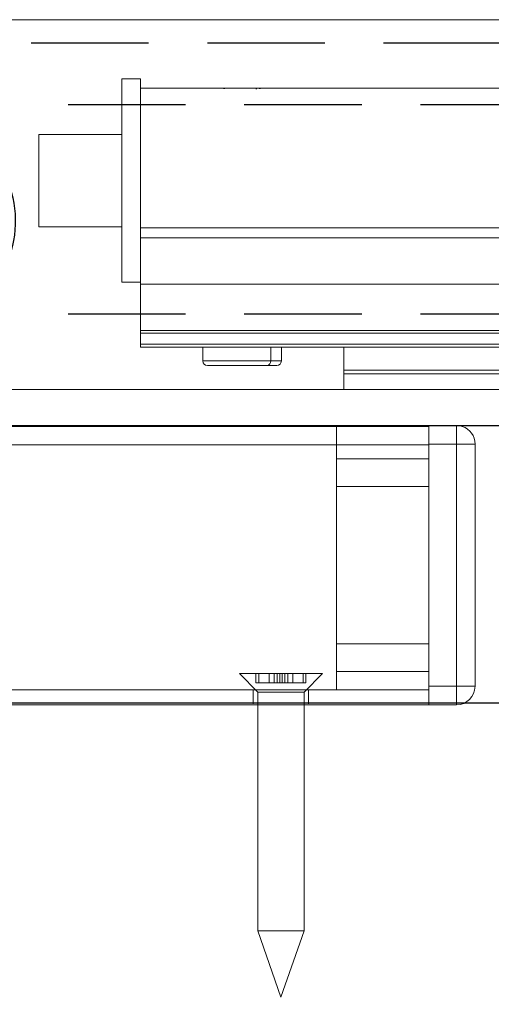
# Model space of a CAD drawing. Units: millimetres. Extents: x 73 to 2804, y 69 to 736.
# Drawn here: x 739 to 764, y 517 to 570 of the extents above; entities that cross this region are included whole.
import ezdxf

# ---------------------------------------------------------------- set-up
doc = ezdxf.new("R2010")
doc.units = ezdxf.units.MM
doc.header["$PDSIZE"] = -1
doc.linetypes.add('DASHED2', pattern=[9.525, 6.35, -3.175])
for name, color, linetype in [('Cuts', 7, 'DASHED2'), ('Dimensions', 7, 'Continuous'), ('Door', 7, 'Continuous')]:
    doc.layers.add(name, color=color, linetype=linetype)
doc.layers.add('Helaform', color=7, linetype='Continuous', lineweight=15)
doc.styles.add('SLDTEXTSTYLE0', font='TXT', dxfattribs={"width": 0.605})
doc.dimstyles.new('SLDDIMSTYLE1', dxfattribs={"dimtxt": 8, "dimasz": 8, "dimexe": 0, "dimexo": 0.0625, "dimgap": 0.875, "dimtad": 1, "dimdec": 0, "dimlfac": 2, "dimrnd": 1e-09, "dimzin": 12, "dimdsep": 46, "dimtxsty": 'SLDTEXTSTYLE0', "dimcen": 0.09, "dimadec": 0, "dimazin": 3, "dimtfac": 1, "dimtdec": 0, "dimtmove": 0, "dimatfit": 0, "dimfxl": 1, "dimfrac": 2, "dimtolj": 1, "dimtzin": 12, "dimarcsym": 0})

# ---------------------------------------------------------------- blocks, each defined once
blk = doc.blocks.new('10140 + 10152 Hanger + LHP (side)')
at = {"layer": 'Helaform'}
for p, q in [((2, 15.1), (5, 15.1)), ((2, 15.1), (2, 15)), ((2, 13.1), (2, 15.1)), ((2, 15), (2, 13.1)), ((5, 15.1), (5, 15)), ((5, 15), (5, 13.1)), ((5, 15), (125, 15)), ((15, 15), (15, 13.5)), ((0, 13.1), (2, 13.1)), ((2, 13.1), (0, 13.1)), ((0, 13.1), (0, -13.1)), ((2, 13.1), (2, -13.1)), ((5, 13.1), (2, 13.1)), ((5, -13.1), (5, 13.1)), ((60.37, 13), (5, 13)), ((15, 13.5), (15, 11.5)), ((15, 11.5), (5, 11.5)), ((15, 11.5), (15, -11.5)), ((5, 8.5), (15, 8.5)), ((5, -8.5), (15, -8.5)), ((5, -11.5), (15, -11.5)), ((15, -11.5), (15, -13.5)), ((16.5, -11.72), (22.17, -11.72)), ((16.5, -11.72), (18.5, -13.72)), ((18.29, -12.72), (18.29, -11.72)), ((18.29, -12.72), (18.6, -12.72)), ((18.6, -12.72), (18.6, -11.72)), ((18.6, -12.72), (20.58, -12.72)), ((19.72, -12.72), (19.72, -11.72)), ((20.27, -12.72), (20.27, -11.72)), ((20.58, -12.72), (20.58, -11.72)), ((20.58, -12.72), (21.13, -12.72)), ((20.87, -12.72), (20.87, -11.72)), ((21.13, -12.72), (21.13, -11.72)), ((21.13, -12.72), (22.28, -12.72)), ((21.42, -12.72), (21.42, -11.72)), ((21.73, -12.72), (21.73, -11.72)), ((22.17, -11.72), (25.5, -11.72)), ((22.28, -12.72), (22.28, -11.72)), ((22.28, -12.72), (23.71, -12.72)), ((23.4, -12.72), (23.4, -11.72)), ((23.5, -13.72), (25.5, -11.72)), ((23.71, -12.72), (23.71, -11.72)), ((0, -13.1), (2, -13.1)), ((2, -13.1), (0, -13.1)), ((2, -13.1), (5, -13.1)), ((2, -13.1), (2, -15.1)), ((2, -15.1), (2, -13.1)), ((5, -13.1), (5, -15.1)), ((125, -13.5), (5, -13.5)), ((18, -13.5), (18, -15)), ((18.5, -13.72), (21.65, -13.72)), ((18.5, -13.72), (18.5, -39.56)), ((21.65, -13.72), (23.5, -13.72)), ((23.5, -39.56), (23.5, -13.72)), ((24, -15), (24, -13.5)), ((5, -15.1), (2, -15.1)), ((5, -15.1), (125, -15.1)), ((18.5, -39.56), (21.65, -39.56)), ((18.5, -39.56), (21, -46.72)), ((21, -46.72), (23.5, -39.56)), ((21.65, -39.56), (23.5, -39.56))]:
    blk.add_line(p, q, dxfattribs=at)
at = {"layer": 'Helaform', "flags": 128}
blk.add_lwpolyline([(2, 15.1), (1.61, 15.06), (1.38, 15)], dxfattribs=at)
at = {"layer": 'Helaform', "color": 7, "linetype": 'Continuous', "lineweight": 25}
blk.add_arc((61.74, 37.2), 12, 139.4714, 229.4714, dxfattribs=at)
at = {"layer": 'Helaform'}
for centre, start, end in [((2, 13.1), 108.1949, 180), ((2, -13.1), 180, 270)]:
    blk.add_arc(centre, 2, start, end, dxfattribs=at)
blk = doc.blocks.new('96200 Stop (SAGA 150 Syncroduo)')
at = {"layer": 'Helaform'}
for p, q in [((-47, 33.6), (-49, 33.6)), ((-49, 11.6), (-49, 33.6)), ((-47, 22.1), (-47, 33.6)), ((-38.1, 32.6), (-47, 32.6)), ((-38.05, 32.6), (-38.06, 32.59)), ((-34.5, 32.6), (-38.05, 32.6)), ((-33.94, 32.6), (-34.5, 32.6)), ((-34.5, 32.6), (-34.43, 32.5)), ((-33.94, 32.59), (-33.94, 32.6)), ((25, 32.6), (-33.9, 32.6)), ((25, 17.5), (25, 32.6)), ((-49, 27.6), (-58, 27.6)), ((-58, 17.6), (-58, 27.6)), ((-47, 17.5), (-47, 22.1)), ((-58, 17.6), (-49, 17.6)), ((-47, 17.5), (25, 17.5)), ((-47, 16.4), (-47, 17.5)), ((25, 17.5), (25, 16.4)), ((-47, 16.4), (25, 16.4)), ((-47, 11.4), (-47, 16.4)), ((25, 16.4), (25, 11.4)), ((-49, 11.6), (-47, 11.6)), ((-47, 6.4), (-47, 11.4)), ((25, 11.4), (-47, 11.4)), ((25, 6.4), (25, 11.4)), ((-47, 6.4), (25, 6.4)), ((-47, 6.1), (-47, 6.4)), ((25, 6.1), (25, 6.4)), ((-47, 6.1), (25, 6.1)), ((-47, 4.9), (-47, 6.1)), ((25, 4.9), (25, 6.1)), ((-47, 4.9), (25, 4.9)), ((-47, 4.6), (-47, 4.9)), ((-47, 4.6), (25, 4.6)), ((-40.25, 4.6), (-40.25, 3.1)), ((-32.9, 4.6), (-32.9, 3.1)), ((-31.75, 3.1), (-31.75, 4.6)), ((-25, 2.1), (-25, 4.6)), ((25, 4.6), (25, 4.9)), ((25, 2.1), (25, 4.6)), ((25, 4.6), (25, 2.1)), ((-40.25, 3.1), (-32.9, 3.1)), ((-33.26, 2.6), (-39.75, 2.6)), ((-32.25, 2.6), (-33.26, 2.6)), ((-32.9, 3.1), (-31.75, 3.1)), ((-25, 2.1), (25, 2.1)), ((-25, 1.7), (-25, 2.1)), ((25, 1.7), (-25, 1.7)), ((-25, 0), (-25, 1.7)), ((25, 2.1), (25, 2.1)), ((25, 1.7), (25, 2.1)), ((25, 2.1), (25, 1.7)), ((25, 2.1), (25, 2.1)), ((25, 1.7), (25, 0)), ((25, 0), (25, 1.7)), ((-25, 0), (25, 0)), ((25, 0), (25, 0))]:
    blk.add_line(p, q, dxfattribs=at)
for centre, radius, start, end in [((-39.75, 3.1), 0.5, 180, 270), ((-33.35, 3.04), 0.449, 280.2978, 7.4907), ((-32.25, 3.1), 0.5, 270, 0)]:
    blk.add_arc(centre, radius, start, end, dxfattribs=at)
for points, knots in [([(-37.85, 32.55), (-37.86, 32.56), (-37.9, 32.56), (-37.95, 32.57), (-38.01, 32.58), (-38.06, 32.59), (-38.09, 32.6), (-38.1, 32.6), (-38.1, 32.6), (-38.1, 32.6)], [0, 0, 0, 0, 0.062872, 0.232314, 0.401754, 0.576271, 0.750787, 0.917655, 1, 1, 1, 1]), ([(-33.9, 32.6), (-33.9, 32.6), (-33.9, 32.6), (-33.93, 32.59), (-33.96, 32.59), (-34.01, 32.58), (-34.08, 32.57), (-34.13, 32.56), (-34.15, 32.55)], [0, 0, 0, 0, 0.1667006, 0.3334019, 0.5049963, 0.6765926, 0.8432738, 1, 1, 1, 1])]:
    blk.add_open_spline(points, degree=3, knots=knots, dxfattribs=at)
blk = doc.blocks.new('*D22')
at = {"layer": 'Defpoints', "color": 0, "transparency": 16777216}
for p in [(724.955, 548.199), (783.466, 533.243), (724.955, 498.214)]:
    blk.add_point(p, dxfattribs=at)
at = {"layer": 'Dimensions', "color": 0, "lineweight": -2, "transparency": 16777216}
for p, q in [((724.955, 548.137), (724.955, 498.214)), ((783.466, 533.181), (783.466, 498.214)), ((775.466, 498.214), (732.955, 498.214))]:
    blk.add_line(p, q, dxfattribs=at)
at = {"layer": 'Dimensions', "color": 0, "transparency": 16777216}
for points in [[(732.955, 499.547), (732.955, 496.881), (724.955, 498.214)], [(775.466, 499.547), (775.466, 496.881), (783.466, 498.214)]]:
    blk.add_solid(points, dxfattribs=at)
at = {"layer": 'Dimensions', "color": 0, "transparency": 16777216, "insert": (754.211, 503.089), "char_height": 8, "attachment_point": 5, "style": 'SLDTEXTSTYLE0'}
blk.add_mtext('\\A1;min. 117', dxfattribs=at)
blk = doc.blocks.new('*D23')
at = {"layer": 'Defpoints', "color": 0, "transparency": 16777216}
for p in [(701.068, 533.243), (783.466, 533.243), (783.466, 469.541)]:
    blk.add_point(p, dxfattribs=at)
at = {"layer": 'Dimensions', "color": 0, "lineweight": -2, "transparency": 16777216}
for p, q in [((701.068, 533.181), (701.068, 469.541)), ((783.466, 533.181), (783.466, 469.541)), ((709.068, 469.541), (775.466, 469.541))]:
    blk.add_line(p, q, dxfattribs=at)
at = {"layer": 'Dimensions', "color": 0, "transparency": 16777216}
for points in [[(709.068, 470.874), (709.068, 468.207), (701.068, 469.541)], [(775.466, 470.874), (775.466, 468.207), (783.466, 469.541)]]:
    blk.add_solid(points, dxfattribs=at)
at = {"layer": 'Dimensions', "color": 0, "transparency": 16777216, "insert": (742.267, 474.416), "char_height": 8, "attachment_point": 5, "style": 'SLDTEXTSTYLE0'}
blk.add_mtext('\\A1;min. 156...171', dxfattribs=at)

msp = doc.modelspace()

# ---------------------------------------------------------------- linework, layer by layer
at = {"layer": 'Cuts'}
for p, q in [((129.962, 568.943), (783.466, 568.943)), ((131.962, 565.603), (783.466, 565.603)), ((131.962, 554.293), (783.466, 554.293))]:
    msp.add_line(p, q, dxfattribs=at)
at = {"layer": 'Door'}
for p, q in [((483.466, 548.243), (783.466, 548.243)), ((783.466, 533.243), (697.966, 533.243))]:
    msp.add_line(p, q, dxfattribs=at)
at = {"layer": 'Helaform'}
for p, q in [((129.962, 570.193), (783.466, 570.193)), ((783.466, 550.193), (131.962, 550.193))]:
    msp.add_line(p, q, dxfattribs=at)

# ---------------------------------------------------------------- block references
at = {"layer": 'Helaform', "yscale": 0.5, "zscale": 0.5}
for name, p, xscale in [('96200 Stop (SAGA 150 Syncroduo)', (768.966, 550.193), 0.5), ('10140 + 10152 Hanger + LHP (side)', (763.568, 540.699), -0.5)]:
    msp.add_blockref(name, p, dxfattribs=dict(at, xscale=xscale))

# ---------------------------------------------------------------- dimensions: what is measured, and where the dimension line sits
at = {"layer": 'Dimensions'}
for base, p1, p2, text, picture, middle in [((724.955, 498.214), (783.466, 533.243), (724.955, 548.199), 'min. <>', '*D22', (754.211, 503.089)), ((783.466, 469.541), (701.068, 533.243), (783.466, 533.243), 'min. 156...171', '*D23', (742.267, 474.416))]:
    dim = msp.add_linear_dim(base=base, p1=p1, p2=p2, text=text, dimstyle='SLDDIMSTYLE1', dxfattribs=at)
    dim.commit()
    dim.dimension.update_dxf_attribs({"geometry": picture, "text_midpoint": middle})

doc.saveas('drawing.dxf')
